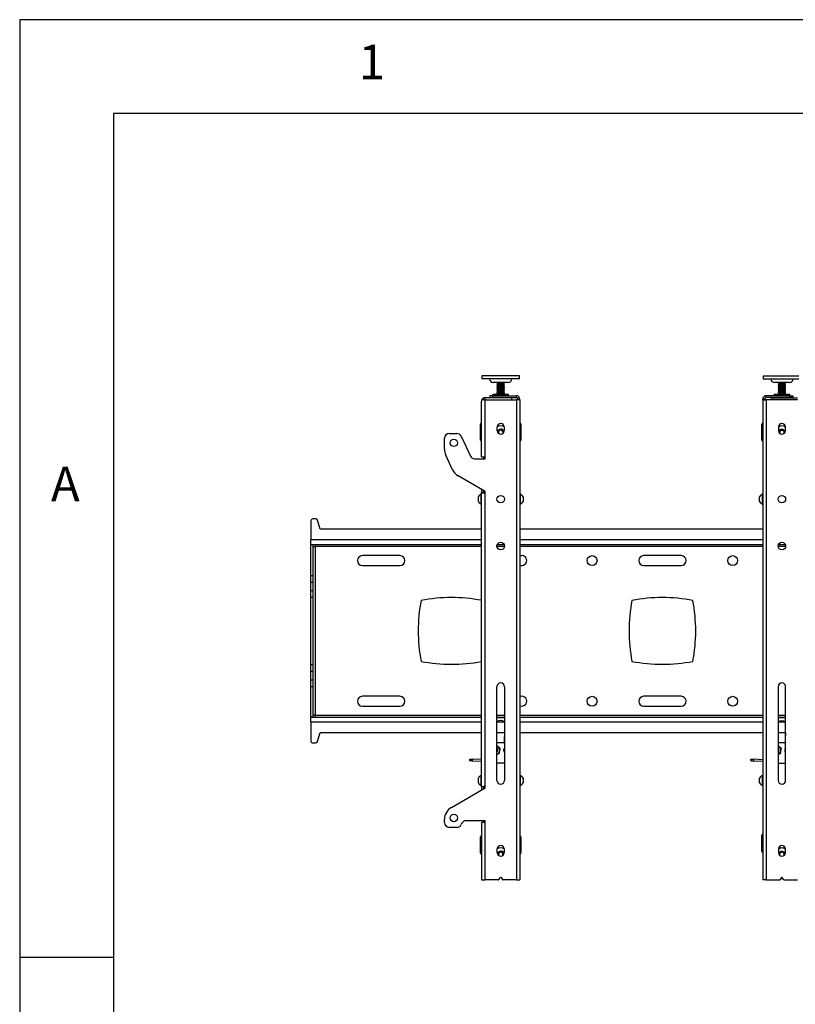
# Model space of a CAD drawing. Extents: x 5 to 292, y 5 to 205.
# Drawn here: x 5 to 46, y 153 to 205 of the extents above; entities that cross this region are included whole.
import ezdxf

# ---------------------------------------------------------------- set-up
doc = ezdxf.new("R2010")
doc.units = 0
doc.layers.get('0').update_dxf_attribs({"linetype": 'CONTINUOUS'})
doc.styles.add('SLDTEXTSTYLE0', font='TXT', dxfattribs={"width": 0.75})

msp = doc.modelspace()

# ---------------------------------------------------------------- linework, layer by layer
at = {"color": 7, "linetype": 'CONTINUOUS'}
for p, q in [((292, 205), (5, 205)), ((5, 205), (5, 5)), ((287, 200), (10, 200)), ((10, 200), (10, 10)), ((29.6611, 186.0059), (29.6611, 185.8434)), ((29.68845, 186.0059), (29.6611, 186.0059)), ((31.6611, 186.0059), (29.68845, 186.0059)), ((31.6611, 185.8434), (31.6611, 186.0059)), ((44.6611, 186.0009), (44.6611, 185.8384)), ((46.56871, 186.0009), (44.6611, 186.0009)), ((29.68845, 185.8434), (29.6611, 185.8434)), ((31.6611, 185.8434), (29.68845, 185.8434)), ((31.0611, 185.6609), (30.2611, 185.6609)), ((30.4611, 185.6609), (30.4611, 185.63995)), ((30.4611, 185.63995), (30.4904, 185.62304)), ((30.4611, 185.63995), (30.85431, 185.63995)), ((30.4904, 185.62304), (30.4611, 185.60612)), ((30.4611, 185.60612), (30.4611, 185.59936)), ((30.4611, 185.60612), (30.85431, 185.60612)), ((30.4611, 185.59936), (30.4904, 185.58245)), ((30.4611, 185.59936), (30.85431, 185.59936)), ((30.4904, 185.58245), (30.4611, 185.56553)), ((30.4611, 185.56553), (30.4611, 185.55877)), ((30.4611, 185.56553), (30.85431, 185.56553)), ((30.4611, 185.55877), (30.4904, 185.54186)), ((30.4611, 185.55877), (30.85431, 185.55877)), ((30.4904, 185.54186), (30.4611, 185.52494)), ((30.4611, 185.52494), (30.4611, 185.51818)), ((30.4611, 185.52494), (30.85431, 185.52494)), ((30.4611, 185.51818), (30.4904, 185.50127)), ((30.4611, 185.51818), (30.85431, 185.51818)), ((30.4904, 185.50127), (30.4611, 185.48435)), ((30.4611, 185.48435), (30.4611, 185.47759)), ((30.4611, 185.48435), (30.85431, 185.48435)), ((30.4611, 185.47759), (30.4904, 185.46068)), ((30.4611, 185.47759), (30.85431, 185.47759)), ((30.4904, 185.46068), (30.4611, 185.44376)), ((30.4611, 185.44376), (30.4611, 185.437)), ((30.4611, 185.44376), (30.85431, 185.44376)), ((30.4611, 185.437), (30.4904, 185.42009)), ((30.4611, 185.437), (30.85431, 185.437)), ((30.4904, 185.42009), (30.4611, 185.40317)), ((30.4611, 185.40317), (30.4611, 185.39641)), ((30.4611, 185.40317), (30.85431, 185.40317)), ((30.4611, 185.39641), (30.4904, 185.3795)), ((30.4611, 185.39641), (30.85431, 185.39641)), ((30.4904, 185.3795), (30.4611, 185.36258)), ((30.4611, 185.36258), (30.4611, 185.35582)), ((30.4611, 185.36258), (30.85431, 185.36258)), ((30.4611, 185.35582), (30.4904, 185.33891)), ((30.4611, 185.35582), (30.85431, 185.35582)), ((30.4904, 185.33891), (30.4611, 185.32199)), ((30.4904, 185.62304), (30.82602, 185.62304)), ((30.4904, 185.58245), (30.82602, 185.58245)), ((30.4904, 185.54186), (30.82602, 185.54186)), ((30.4904, 185.50127), (30.82602, 185.50127)), ((30.4904, 185.46068), (30.82602, 185.46068)), ((30.4904, 185.42009), (30.82602, 185.42009)), ((30.4904, 185.3795), (30.82602, 185.3795)), ((30.4904, 185.33891), (30.82602, 185.33891)), ((30.82602, 185.62304), (30.83181, 185.62304)), ((30.82602, 185.58245), (30.83181, 185.58245)), ((30.82602, 185.54186), (30.83181, 185.54186)), ((30.82602, 185.50127), (30.83181, 185.50127)), ((30.82602, 185.46068), (30.83181, 185.46068)), ((30.82602, 185.42009), (30.83181, 185.42009)), ((30.82602, 185.3795), (30.83181, 185.3795)), ((30.82602, 185.33891), (30.83181, 185.33891)), ((30.83181, 185.62304), (30.8611, 185.63995)), ((30.8611, 185.60612), (30.83181, 185.62304)), ((30.83181, 185.58245), (30.8611, 185.59936)), ((30.8611, 185.56553), (30.83181, 185.58245)), ((30.83181, 185.54186), (30.8611, 185.55877)), ((30.8611, 185.52494), (30.83181, 185.54186)), ((30.83181, 185.50127), (30.8611, 185.51818)), ((30.8611, 185.48435), (30.83181, 185.50127)), ((30.83181, 185.46068), (30.8611, 185.47759)), ((30.8611, 185.44376), (30.83181, 185.46068)), ((30.83181, 185.42009), (30.8611, 185.437)), ((30.8611, 185.40317), (30.83181, 185.42009)), ((30.83181, 185.3795), (30.8611, 185.39641)), ((30.8611, 185.36258), (30.83181, 185.3795)), ((30.83181, 185.33891), (30.8611, 185.35582)), ((30.8611, 185.32199), (30.83181, 185.33891)), ((30.85431, 185.63995), (30.8611, 185.63995)), ((30.85431, 185.60612), (30.8611, 185.60612)), ((30.85431, 185.59936), (30.8611, 185.59936)), ((30.85431, 185.56553), (30.8611, 185.56553)), ((30.85431, 185.55877), (30.8611, 185.55877)), ((30.85431, 185.52494), (30.8611, 185.52494)), ((30.85431, 185.51818), (30.8611, 185.51818)), ((30.85431, 185.48435), (30.8611, 185.48435)), ((30.85431, 185.47759), (30.8611, 185.47759)), ((30.85431, 185.44376), (30.8611, 185.44376)), ((30.85431, 185.437), (30.8611, 185.437)), ((30.85431, 185.40317), (30.8611, 185.40317)), ((30.85431, 185.39641), (30.8611, 185.39641)), ((30.85431, 185.36258), (30.8611, 185.36258)), ((30.85431, 185.35582), (30.8611, 185.35582)), ((30.8611, 185.63995), (30.8611, 185.6609)), ((30.8611, 185.59936), (30.8611, 185.60612)), ((30.8611, 185.55877), (30.8611, 185.56553)), ((30.8611, 185.51818), (30.8611, 185.52494)), ((30.8611, 185.47759), (30.8611, 185.48435)), ((30.8611, 185.437), (30.8611, 185.44376)), ((30.8611, 185.39641), (30.8611, 185.40317)), ((30.8611, 185.35582), (30.8611, 185.36258)), ((46.56871, 185.8384), (44.6611, 185.8384)), ((46.0611, 185.6559), (45.2611, 185.6559)), ((45.4611, 185.6559), (45.4611, 185.63495)), ((45.4611, 185.63495), (45.4904, 185.61804)), ((45.4611, 185.63495), (45.82696, 185.63495)), ((45.4904, 185.61804), (45.4611, 185.60112)), ((45.4611, 185.60112), (45.4611, 185.59436)), ((45.4611, 185.60112), (45.82696, 185.60112)), ((45.4611, 185.59436), (45.4904, 185.57745)), ((45.4611, 185.59436), (45.82696, 185.59436)), ((45.4904, 185.57745), (45.4611, 185.56053)), ((45.4611, 185.56053), (45.4611, 185.55377)), ((45.4611, 185.56053), (45.82696, 185.56053)), ((45.4611, 185.55377), (45.4904, 185.53686)), ((45.4611, 185.55377), (45.82696, 185.55377)), ((45.4904, 185.53686), (45.4611, 185.51994)), ((45.4611, 185.51994), (45.4611, 185.51318)), ((45.4611, 185.51994), (45.82696, 185.51994)), ((45.4611, 185.51318), (45.4904, 185.49627)), ((45.4611, 185.51318), (45.82696, 185.51318)), ((45.4904, 185.49627), (45.4611, 185.47935)), ((45.4611, 185.47935), (45.4611, 185.47259)), ((45.4611, 185.47935), (45.82696, 185.47935)), ((45.4611, 185.47259), (45.4904, 185.45568)), ((45.4611, 185.47259), (45.82696, 185.47259)), ((45.4904, 185.45568), (45.4611, 185.43876)), ((45.4611, 185.43876), (45.4611, 185.432)), ((45.4611, 185.43876), (45.82696, 185.43876)), ((45.4611, 185.432), (45.4904, 185.41509)), ((45.4611, 185.432), (45.82696, 185.432)), ((45.4904, 185.41509), (45.4611, 185.39817)), ((45.4611, 185.39817), (45.4611, 185.39141)), ((45.4611, 185.39817), (45.82696, 185.39817)), ((45.4611, 185.39141), (45.4904, 185.3745)), ((45.4611, 185.39141), (45.82696, 185.39141)), ((45.4904, 185.3745), (45.4611, 185.35758)), ((45.4611, 185.35758), (45.4611, 185.35082)), ((45.4611, 185.35758), (45.82696, 185.35758)), ((45.4611, 185.35082), (45.4904, 185.33391)), ((45.4611, 185.35082), (45.82696, 185.35082)), ((45.4904, 185.33391), (45.4611, 185.31699)), ((45.4904, 185.61804), (45.80267, 185.61804)), ((45.4904, 185.57745), (45.80267, 185.57745)), ((45.4904, 185.53686), (45.80267, 185.53686)), ((45.4904, 185.49627), (45.80267, 185.49627)), ((45.4904, 185.45568), (45.80267, 185.45568)), ((45.4904, 185.41509), (45.80267, 185.41509)), ((45.4904, 185.3745), (45.80267, 185.3745)), ((45.4904, 185.33391), (45.80267, 185.33391)), ((45.80267, 185.61804), (45.83181, 185.61804)), ((45.80267, 185.57745), (45.83181, 185.57745)), ((45.80267, 185.53686), (45.83181, 185.53686)), ((45.80267, 185.49627), (45.83181, 185.49627)), ((45.80267, 185.45568), (45.83181, 185.45568)), ((45.80267, 185.41509), (45.83181, 185.41509)), ((45.80267, 185.3745), (45.83181, 185.3745)), ((45.80267, 185.33391), (45.83181, 185.33391)), ((45.82696, 185.63495), (45.8611, 185.63495)), ((45.82696, 185.60112), (45.8611, 185.60112)), ((45.82696, 185.59436), (45.8611, 185.59436)), ((45.82696, 185.56053), (45.8611, 185.56053)), ((45.82696, 185.55377), (45.8611, 185.55377)), ((45.82696, 185.51994), (45.8611, 185.51994)), ((45.82696, 185.51318), (45.8611, 185.51318)), ((45.82696, 185.47935), (45.8611, 185.47935)), ((45.82696, 185.47259), (45.8611, 185.47259)), ((45.82696, 185.43876), (45.8611, 185.43876)), ((45.82696, 185.432), (45.8611, 185.432)), ((45.82696, 185.39817), (45.8611, 185.39817)), ((45.82696, 185.39141), (45.8611, 185.39141)), ((45.82696, 185.35758), (45.8611, 185.35758)), ((45.82696, 185.35082), (45.8611, 185.35082)), ((45.83181, 185.61804), (45.8611, 185.63495)), ((45.8611, 185.60112), (45.83181, 185.61804)), ((45.83181, 185.57745), (45.8611, 185.59436)), ((45.8611, 185.56053), (45.83181, 185.57745)), ((45.83181, 185.53686), (45.8611, 185.55377)), ((45.8611, 185.51994), (45.83181, 185.53686)), ((45.83181, 185.49627), (45.8611, 185.51318)), ((45.8611, 185.47935), (45.83181, 185.49627)), ((45.83181, 185.45568), (45.8611, 185.47259)), ((45.8611, 185.43876), (45.83181, 185.45568)), ((45.83181, 185.41509), (45.8611, 185.432)), ((45.8611, 185.39817), (45.83181, 185.41509)), ((45.83181, 185.3745), (45.8611, 185.39141)), ((45.8611, 185.35758), (45.83181, 185.3745)), ((45.83181, 185.33391), (45.8611, 185.35082)), ((45.8611, 185.31699), (45.83181, 185.33391)), ((45.8611, 185.63495), (45.8611, 185.6559)), ((45.8611, 185.59436), (45.8611, 185.60112)), ((45.8611, 185.55377), (45.8611, 185.56053)), ((45.8611, 185.51318), (45.8611, 185.51994)), ((45.8611, 185.47259), (45.8611, 185.47935)), ((45.8611, 185.432), (45.8611, 185.43876)), ((45.8611, 185.39141), (45.8611, 185.39817)), ((45.8611, 185.35082), (45.8611, 185.35758)), ((29.8261, 184.7359), (29.8261, 184.8359)), ((31.2361, 184.8359), (29.8261, 184.8359)), ((30.0861, 184.9509), (30.0861, 184.8509)), ((30.2361, 184.9509), (30.0861, 184.9509)), ((30.0861, 184.8509), (30.2361, 184.8509)), ((30.2361, 184.8509), (30.2361, 184.9509)), ((30.2361, 184.9509), (31.4961, 184.9509)), ((30.2361, 184.8509), (31.4961, 184.8509)), ((30.2436, 185.0134), (30.2436, 184.9634)), ((30.2561, 185.0259), (31.0661, 185.0259)), ((30.3861, 184.8509), (30.3861, 184.8359)), ((30.4611, 185.32199), (30.4611, 185.31523)), ((30.4611, 185.32199), (30.85431, 185.32199)), ((30.4611, 185.31523), (30.4904, 185.29832)), ((30.4611, 185.31523), (30.85431, 185.31523)), ((30.4904, 185.29832), (30.4611, 185.2814)), ((30.4611, 185.2814), (30.4611, 185.27464)), ((30.4611, 185.2814), (30.85431, 185.2814)), ((30.4611, 185.27464), (30.4904, 185.25773)), ((30.4611, 185.27464), (30.85431, 185.27464)), ((30.4904, 185.25773), (30.4611, 185.24081)), ((30.4611, 185.24081), (30.4611, 185.23405)), ((30.4611, 185.24081), (30.85431, 185.24081)), ((30.4611, 185.23405), (30.4904, 185.21714)), ((30.4611, 185.23405), (30.85431, 185.23405)), ((30.4904, 185.21714), (30.4611, 185.20022)), ((30.4611, 185.20022), (30.4611, 185.19346)), ((30.4611, 185.20022), (30.85431, 185.20022)), ((30.4611, 185.19346), (30.4904, 185.17655)), ((30.4611, 185.19346), (30.85431, 185.19346)), ((30.4904, 185.17655), (30.4611, 185.15963)), ((30.4611, 185.15963), (30.4611, 185.15287)), ((30.4611, 185.15963), (30.85431, 185.15963)), ((30.4611, 185.15287), (30.4904, 185.13596)), ((30.4611, 185.15287), (30.85431, 185.15287)), ((30.4904, 185.13596), (30.4611, 185.11904)), ((30.4611, 185.11904), (30.4611, 185.11228)), ((30.4611, 185.11904), (30.85431, 185.11904)), ((30.4611, 185.11228), (30.4904, 185.09537)), ((30.4611, 185.11228), (30.85431, 185.11228)), ((30.4904, 185.09537), (30.4611, 185.07845)), ((30.4611, 185.07845), (30.4611, 185.07169)), ((30.4611, 185.07845), (30.85431, 185.07845)), ((30.4611, 185.07169), (30.4904, 185.05478)), ((30.4611, 185.07169), (30.85431, 185.07169)), ((30.4904, 185.05478), (30.4611, 185.03786)), ((30.4611, 185.03786), (30.4611, 185.0311)), ((30.4611, 185.03786), (30.85431, 185.03786)), ((30.4611, 185.0311), (30.47011, 185.0259)), ((30.4611, 185.0311), (30.85431, 185.0311)), ((30.4904, 185.29832), (30.82602, 185.29832)), ((30.4904, 185.25773), (30.82602, 185.25773)), ((30.4904, 185.21714), (30.82602, 185.21714)), ((30.4904, 185.17655), (30.82602, 185.17655)), ((30.4904, 185.13596), (30.82602, 185.13596)), ((30.4904, 185.09537), (30.82602, 185.09537)), ((30.4904, 185.05478), (30.82602, 185.05478)), ((30.82602, 185.29832), (30.83181, 185.29832)), ((30.82602, 185.25773), (30.83181, 185.25773)), ((30.82602, 185.21714), (30.83181, 185.21714)), ((30.82602, 185.17655), (30.83181, 185.17655)), ((30.82602, 185.13596), (30.83181, 185.13596)), ((30.82602, 185.09537), (30.83181, 185.09537)), ((30.82602, 185.05478), (30.83181, 185.05478)), ((30.83181, 185.29832), (30.8611, 185.31523)), ((30.8611, 185.2814), (30.83181, 185.29832)), ((30.83181, 185.25773), (30.8611, 185.27464)), ((30.8611, 185.24081), (30.83181, 185.25773)), ((30.83181, 185.21714), (30.8611, 185.23405)), ((30.8611, 185.20022), (30.83181, 185.21714)), ((30.83181, 185.17655), (30.8611, 185.19346)), ((30.8611, 185.15963), (30.83181, 185.17655)), ((30.83181, 185.13596), (30.8611, 185.15287)), ((30.8611, 185.11904), (30.83181, 185.13596)), ((30.83181, 185.09537), (30.8611, 185.11228)), ((30.8611, 185.07845), (30.83181, 185.09537)), ((30.83181, 185.05478), (30.8611, 185.07169)), ((30.8611, 185.03786), (30.83181, 185.05478)), ((30.85209, 185.0259), (30.8611, 185.0311)), ((30.85431, 185.32199), (30.8611, 185.32199)), ((30.85431, 185.31523), (30.8611, 185.31523)), ((30.85431, 185.2814), (30.8611, 185.2814)), ((30.85431, 185.27464), (30.8611, 185.27464)), ((30.85431, 185.24081), (30.8611, 185.24081)), ((30.85431, 185.23405), (30.8611, 185.23405)), ((30.85431, 185.20022), (30.8611, 185.20022)), ((30.85431, 185.19346), (30.8611, 185.19346)), ((30.85431, 185.15963), (30.8611, 185.15963)), ((30.85431, 185.15287), (30.8611, 185.15287)), ((30.85431, 185.11904), (30.8611, 185.11904)), ((30.85431, 185.11228), (30.8611, 185.11228)), ((30.85431, 185.07845), (30.8611, 185.07845)), ((30.85431, 185.07169), (30.8611, 185.07169)), ((30.85431, 185.03786), (30.8611, 185.03786)), ((30.85431, 185.0311), (30.8611, 185.0311)), ((30.8611, 185.31523), (30.8611, 185.32199)), ((30.8611, 185.27464), (30.8611, 185.2814)), ((30.8611, 185.23405), (30.8611, 185.24081)), ((30.8611, 185.19346), (30.8611, 185.20022)), ((30.8611, 185.15287), (30.8611, 185.15963)), ((30.8611, 185.11228), (30.8611, 185.11904)), ((30.8611, 185.07169), (30.8611, 185.07845)), ((30.8611, 185.0311), (30.8611, 185.03786)), ((30.9361, 184.8359), (30.9361, 184.8509)), ((31.0786, 184.9634), (31.0786, 185.0134)), ((31.2361, 184.8359), (31.2361, 184.7359)), ((31.4961, 184.8509), (31.4961, 184.9509)), ((44.8261, 184.8509), (44.8261, 184.9509)), ((46.0861, 184.9509), (44.8261, 184.9509)), ((46.0861, 184.8509), (44.8261, 184.8509)), ((45.0861, 184.8359), (46.4961, 184.8359)), ((45.0861, 184.8359), (45.0861, 184.7359)), ((45.2436, 185.0134), (45.2436, 184.9634)), ((45.2561, 185.0259), (46.04137, 185.0259)), ((45.3861, 184.8509), (45.3861, 184.8359)), ((45.4611, 185.31699), (45.4611, 185.31023)), ((45.4611, 185.31699), (45.82696, 185.31699)), ((45.4611, 185.31023), (45.4904, 185.29332)), ((45.4611, 185.31023), (45.82696, 185.31023)), ((45.4904, 185.29332), (45.4611, 185.2764)), ((45.4611, 185.2764), (45.4611, 185.26964)), ((45.4611, 185.2764), (45.82696, 185.2764)), ((45.4611, 185.26964), (45.4904, 185.25273)), ((45.4611, 185.26964), (45.82696, 185.26964)), ((45.4904, 185.25273), (45.4611, 185.23581)), ((45.4611, 185.23581), (45.4611, 185.22905)), ((45.4611, 185.23581), (45.82696, 185.23581)), ((45.4611, 185.22905), (45.4904, 185.21214)), ((45.4611, 185.22905), (45.82696, 185.22905)), ((45.4904, 185.21214), (45.4611, 185.19522)), ((45.4611, 185.19522), (45.4611, 185.18846)), ((45.4611, 185.19522), (45.82696, 185.19522)), ((45.4611, 185.18846), (45.4904, 185.17155)), ((45.4611, 185.18846), (45.82696, 185.18846)), ((45.4904, 185.17155), (45.4611, 185.15463)), ((45.4611, 185.15463), (45.4611, 185.14787)), ((45.4611, 185.15463), (45.82696, 185.15463)), ((45.4611, 185.14787), (45.4904, 185.13096)), ((45.4611, 185.14787), (45.82696, 185.14787)), ((45.4904, 185.13096), (45.4611, 185.11404)), ((45.4611, 185.11404), (45.4611, 185.10728)), ((45.4611, 185.11404), (45.82696, 185.11404)), ((45.4611, 185.10728), (45.4904, 185.09037)), ((45.4611, 185.10728), (45.82696, 185.10728)), ((45.4904, 185.09037), (45.4611, 185.07345)), ((45.4611, 185.07345), (45.4611, 185.06669)), ((45.4611, 185.07345), (45.82696, 185.07345)), ((45.4611, 185.06669), (45.4904, 185.04978)), ((45.4611, 185.06669), (45.82696, 185.06669)), ((45.4904, 185.04978), (45.4611, 185.03286)), ((45.4611, 185.03286), (45.4611, 185.0261)), ((45.4611, 185.03286), (45.82696, 185.03286)), ((45.4611, 185.0261), (45.46145, 185.0259)), ((45.4611, 185.0261), (45.82696, 185.0261)), ((45.4904, 185.29332), (45.80267, 185.29332)), ((45.4904, 185.25273), (45.80267, 185.25273)), ((45.4904, 185.21214), (45.80267, 185.21214)), ((45.4904, 185.17155), (45.80267, 185.17155)), ((45.4904, 185.13096), (45.80267, 185.13096)), ((45.4904, 185.09037), (45.80267, 185.09037)), ((45.4904, 185.04978), (45.80267, 185.04978)), ((45.80267, 185.29332), (45.83181, 185.29332)), ((45.80267, 185.25273), (45.83181, 185.25273)), ((45.80267, 185.21214), (45.83181, 185.21214)), ((45.80267, 185.17155), (45.83181, 185.17155)), ((45.80267, 185.13096), (45.83181, 185.13096)), ((45.80267, 185.09037), (45.83181, 185.09037)), ((45.80267, 185.04978), (45.83181, 185.04978)), ((45.82696, 185.31699), (45.8611, 185.31699)), ((45.82696, 185.31023), (45.8611, 185.31023)), ((45.82696, 185.2764), (45.8611, 185.2764)), ((45.82696, 185.26964), (45.8611, 185.26964)), ((45.82696, 185.23581), (45.8611, 185.23581)), ((45.82696, 185.22905), (45.8611, 185.22905)), ((45.82696, 185.19522), (45.8611, 185.19522)), ((45.82696, 185.18846), (45.8611, 185.18846)), ((45.82696, 185.15463), (45.8611, 185.15463)), ((45.82696, 185.14787), (45.8611, 185.14787)), ((45.82696, 185.11404), (45.8611, 185.11404)), ((45.82696, 185.10728), (45.8611, 185.10728)), ((45.82696, 185.07345), (45.8611, 185.07345)), ((45.82696, 185.06669), (45.8611, 185.06669)), ((45.82696, 185.03286), (45.8611, 185.03286)), ((45.82696, 185.0261), (45.8611, 185.0261)), ((45.83181, 185.29332), (45.8611, 185.31023)), ((45.8611, 185.2764), (45.83181, 185.29332)), ((45.83181, 185.25273), (45.8611, 185.26964)), ((45.8611, 185.23581), (45.83181, 185.25273)), ((45.83181, 185.21214), (45.8611, 185.22905)), ((45.8611, 185.19522), (45.83181, 185.21214)), ((45.83181, 185.17155), (45.8611, 185.18846)), ((45.8611, 185.15463), (45.83181, 185.17155)), ((45.83181, 185.13096), (45.8611, 185.14787)), ((45.8611, 185.11404), (45.83181, 185.13096)), ((45.83181, 185.09037), (45.8611, 185.10728)), ((45.8611, 185.07345), (45.83181, 185.09037)), ((45.83181, 185.04978), (45.8611, 185.06669)), ((45.8611, 185.03286), (45.83181, 185.04978)), ((45.86075, 185.0259), (45.8611, 185.0261)), ((45.8611, 185.31023), (45.8611, 185.31699)), ((45.8611, 185.26964), (45.8611, 185.2764)), ((45.8611, 185.22905), (45.8611, 185.23581)), ((45.8611, 185.18846), (45.8611, 185.19522)), ((45.8611, 185.14787), (45.8611, 185.15463)), ((45.8611, 185.10728), (45.8611, 185.11404)), ((45.8611, 185.06669), (45.8611, 185.07345)), ((45.8611, 185.0261), (45.8611, 185.03286)), ((45.9361, 184.8359), (45.9361, 184.8509)), ((46.04137, 185.0259), (46.0661, 185.0259)), ((46.0786, 184.9634), (46.0786, 185.0134)), ((46.0861, 184.8509), (46.0861, 184.9509)), ((46.0861, 184.9509), (46.2361, 184.9509)), ((46.2361, 184.8509), (46.0861, 184.8509)), ((46.2361, 184.9509), (46.2361, 184.8509)), ((29.6361, 184.7359), (29.6361, 184.6459)), ((29.8261, 184.7359), (29.6361, 184.7359)), ((29.6361, 181.6859), (29.6361, 184.6459)), ((29.8261, 181.6859), (29.8261, 184.7359)), ((29.8261, 184.7359), (31.4961, 184.7359)), ((31.4961, 184.7359), (31.4961, 159.1359)), ((31.6861, 184.7359), (31.4961, 184.7359)), ((31.5861, 184.7609), (31.6861, 184.7609)), ((31.5861, 184.7359), (31.5861, 184.7609)), ((31.6861, 184.7359), (31.6861, 184.7609)), ((31.6861, 184.7359), (31.6861, 159.1359)), ((44.7361, 184.7609), (44.6361, 184.7609)), ((44.6361, 184.7359), (44.6361, 184.7609)), ((44.6361, 184.7359), (44.6361, 159.1359)), ((44.6361, 184.7359), (44.8261, 184.7359)), ((44.7361, 184.7359), (44.7361, 184.7609)), ((44.8261, 184.7359), (44.8261, 159.1359)), ((46.4961, 184.7359), (44.8261, 184.7359)), ((29.5861, 182.5859), (29.5861, 183.4359)), ((30.4736, 183.08586), (30.4736, 183.28586)), ((30.8486, 183.28586), (30.8486, 183.08586)), ((31.7361, 183.4359), (31.7361, 182.5859)), ((44.5861, 182.5809), (44.5861, 183.4309)), ((45.4736, 183.28586), (45.4736, 183.08586)), ((45.8486, 183.08586), (45.8486, 183.28586)), ((27.9111, 182.9359), (28.32037, 182.9359)), ((28.54695, 182.79155), (29.04184, 181.73024)), ((30.51761, 183.00647), (30.60284, 183.12295)), ((30.54884, 182.93568), (30.51761, 183.00647)), ((30.54674, 182.94044), (30.54903, 182.93554)), ((30.60284, 183.12295), (30.74634, 183.10738)), ((30.74634, 183.10738), (30.8046, 182.97532)), ((30.8046, 182.97532), (30.7785, 182.93966)), ((45.51761, 183.00147), (45.60284, 183.11795)), ((45.54551, 182.93823), (45.51761, 183.00147)), ((45.60284, 183.11795), (45.74634, 183.10238)), ((45.74634, 183.10238), (45.8046, 182.97032)), ((45.8046, 182.97032), (45.78841, 182.9482)), ((27.6611, 182.10217), (27.6611, 182.6859)), ((28.09506, 181.00528), (27.73137, 181.7852)), ((29.6361, 181.6859), (29.8261, 181.6859)), ((29.7611, 181.5859), (29.7611, 181.6859)), ((29.8261, 181.5859), (29.8261, 181.6859)), ((29.26842, 181.5859), (29.8261, 181.5859)), ((29.8261, 179.8359), (28.39526, 180.67536)), ((29.4711, 179.4359), (29.4711, 179.56715)), ((29.6361, 179.6984), (29.6171, 179.6984)), ((29.6171, 179.4359), (29.6171, 179.6984)), ((29.6361, 179.94737), (29.6361, 179.7899)), ((29.6361, 164.08853), (29.6361, 179.7899)), ((29.7361, 179.7899), (29.6361, 179.7899)), ((29.7361, 179.8887), (29.7361, 179.7899)), ((29.7611, 179.76414), (29.7611, 179.87403)), ((29.8261, 179.7359), (29.8261, 179.8359)), ((29.8261, 164.1359), (29.8261, 179.7359)), ((31.7051, 179.6984), (31.6861, 179.6984)), ((31.7051, 179.6984), (31.7051, 179.1734)), ((31.8511, 179.56715), (31.8511, 179.30465)), ((44.4711, 179.4359), (44.4711, 179.56715)), ((44.6361, 179.6984), (44.6171, 179.6984)), ((44.6171, 179.4359), (44.6171, 179.6984)), ((29.4711, 179.30465), (29.4711, 179.4359)), ((29.6171, 179.1734), (29.6171, 179.4359)), ((29.6171, 179.1734), (29.6361, 179.1734)), ((31.6861, 179.1734), (31.7051, 179.1734)), ((44.4711, 179.30465), (44.4711, 179.4359)), ((44.6171, 179.1734), (44.6171, 179.4359)), ((44.6171, 179.1734), (44.6361, 179.1734)), ((20.5361, 178.2844), (20.5361, 177.2684)), ((20.7861, 178.3844), (20.6361, 178.3844)), ((21.0361, 177.8359), (20.88126, 178.31514)), ((29.6361, 177.8359), (21.0361, 177.8359)), ((44.6361, 177.8359), (31.6861, 177.8359)), ((20.5361, 177.0234), (20.5361, 177.2684)), ((20.5361, 177.0234), (29.6361, 177.0234)), ((20.66111, 177.0084), (20.5361, 177.0084)), ((20.5361, 175.368), (20.5361, 177.0084)), ((20.66111, 175.368), (20.66111, 177.0084)), ((20.7811, 176.9034), (20.7811, 177.0234)), ((30.48126, 177.0234), (30.84095, 177.0234)), ((31.6861, 177.0234), (44.6361, 177.0234)), ((45.48126, 177.0234), (45.84095, 177.0234)), ((20.66111, 176.9034), (20.7811, 176.9034)), ((20.7811, 167.9184), (20.7811, 176.9034)), ((25.2861, 176.4234), (23.2861, 176.4234)), ((40.2861, 176.4234), (38.2861, 176.4234)), ((23.2861, 175.8984), (25.2861, 175.8984)), ((38.2861, 175.8984), (40.2861, 175.8984)), ((20.5361, 175.368), (20.66111, 175.368)), ((20.5361, 175.01445), (20.5361, 175.368)), ((20.66111, 175.01445), (20.66111, 175.368)), ((20.5361, 175.01445), (20.66111, 175.01445)), ((20.5361, 174.55734), (20.5361, 175.01445)), ((20.66111, 174.55734), (20.66111, 175.01445)), ((20.5361, 174.55734), (20.66111, 174.55734)), ((20.5361, 174.20379), (20.5361, 174.55734)), ((20.66111, 174.20379), (20.66111, 174.55734)), ((20.5361, 174.20379), (20.66111, 174.20379)), ((20.5361, 170.618), (20.5361, 174.20379)), ((20.66111, 170.618), (20.66111, 174.20379)), ((20.5361, 170.618), (20.66111, 170.618)), ((20.5361, 170.26445), (20.5361, 170.618)), ((20.5361, 170.26445), (20.66111, 170.26445)), ((20.5361, 169.80734), (20.5361, 170.26445)), ((20.66111, 170.26445), (20.66111, 170.618)), ((20.66111, 169.80734), (20.66111, 170.26445)), ((20.5361, 169.80734), (20.66111, 169.80734)), ((20.5361, 169.45379), (20.5361, 169.80734)), ((20.66111, 169.45379), (20.66111, 169.80734)), ((20.5361, 169.45379), (20.66111, 169.45379)), ((20.5361, 167.8134), (20.5361, 169.45379)), ((20.66111, 167.8134), (20.66111, 169.45379)), ((30.4611, 164.4359), (30.4611, 169.4359)), ((30.8611, 169.4359), (30.8611, 164.4359)), ((45.4611, 169.4359), (45.4611, 164.4359)), ((45.8611, 164.4359), (45.8611, 169.4359)), ((25.2861, 168.9234), (23.2861, 168.9234)), ((40.2861, 168.9234), (38.2861, 168.9234)), ((23.2861, 168.3984), (25.2861, 168.3984)), ((38.2861, 168.3984), (40.2861, 168.3984)), ((20.66111, 167.8134), (20.5361, 167.8134)), ((20.5361, 167.5534), (20.5361, 167.7984)), ((29.6361, 167.7984), (20.5361, 167.7984)), ((20.5361, 167.5534), (20.5361, 166.5374)), ((20.7811, 167.9184), (20.66111, 167.9184)), ((20.7811, 167.7984), (20.7811, 167.9184)), ((30.8611, 167.7984), (30.4611, 167.7984)), ((30.8611, 167.7784), (30.4611, 167.7784)), ((44.6361, 167.7984), (31.6861, 167.7984)), ((45.8611, 167.7984), (45.4611, 167.7984)), ((45.8611, 167.7734), (45.4611, 167.7734)), ((20.88126, 166.50665), (21.0361, 166.9859)), ((21.0361, 166.9859), (29.6361, 166.9859)), ((30.4611, 166.9859), (30.8611, 166.9859)), ((30.85805, 166.9859), (30.83884, 166.59974)), ((31.6861, 166.9859), (44.6361, 166.9859)), ((45.4611, 166.9859), (45.8611, 166.9859)), ((45.8583, 166.9859), (45.83884, 166.59474)), ((20.6361, 166.4374), (20.7861, 166.4374)), ((30.8611, 166.44548), (30.4611, 166.44548)), ((45.8611, 166.44048), (45.4611, 166.44048)), ((30.4611, 166.29476), (30.51975, 166.24661)), ((45.46347, 166.28782), (45.51975, 166.24161)), ((29.00594, 165.48003), (29.01091, 165.57991)), ((29.14905, 165.57303), (29.14408, 165.47316)), ((29.6361, 165.44868), (29.14408, 165.47316)), ((29.6361, 165.5488), (29.14905, 165.57303)), ((30.58421, 165.87021), (30.4611, 165.82391)), ((44.00594, 165.47503), (44.01091, 165.57491)), ((44.14905, 165.56803), (44.14408, 165.46816)), ((44.6361, 165.44368), (44.14408, 165.46816)), ((44.6361, 165.5438), (44.14905, 165.56803)), ((45.58421, 165.86521), (45.4611, 165.81891)), ((30.8611, 165.3534), (30.4611, 165.3534)), ((45.8611, 165.3484), (45.4611, 165.3484)), ((29.4711, 164.4359), (29.4711, 164.56715)), ((29.4711, 164.30465), (29.4711, 164.4359)), ((29.6361, 164.6984), (29.6171, 164.6984)), ((29.6171, 164.4359), (29.6171, 164.6984)), ((29.6171, 164.1734), (29.6171, 164.4359)), ((31.7051, 164.6984), (31.6861, 164.6984)), ((31.7051, 164.6984), (31.7051, 164.37561)), ((31.7051, 164.37561), (31.7051, 164.1734)), ((31.8511, 164.56715), (31.8511, 164.40576)), ((31.8511, 164.40576), (31.8511, 164.30465)), ((44.4711, 164.4359), (44.4711, 164.56715)), ((44.4711, 164.30465), (44.4711, 164.4359)), ((44.6361, 164.6984), (44.6171, 164.6984)), ((44.6171, 164.4359), (44.6171, 164.6984)), ((44.6171, 164.1734), (44.6171, 164.4359)), ((28.0361, 163.00244), (29.8261, 164.0359)), ((29.6171, 164.1734), (29.6361, 164.1734)), ((29.7361, 164.08853), (29.6361, 164.08853)), ((29.6361, 164.08853), (29.6361, 163.9262)), ((29.7361, 164.08853), (29.7361, 163.98394)), ((29.7611, 163.99837), (29.7611, 164.11136)), ((29.8261, 164.0359), (29.8261, 164.1359)), ((31.6861, 164.1734), (31.7051, 164.1734)), ((44.6171, 164.1734), (44.6361, 164.1734)), ((27.6611, 162.1859), (27.6611, 162.35292)), ((29.8261, 162.2859), (28.80211, 162.2859)), ((29.7611, 162.1859), (29.7611, 162.2859)), ((29.8261, 162.1859), (29.8261, 162.2859)), ((28.32037, 161.9359), (27.9111, 161.9359)), ((28.57554, 162.14155), (28.54695, 162.08024)), ((29.6361, 162.1859), (29.6361, 159.1359)), ((29.8261, 162.1859), (29.6361, 162.1859)), ((29.8261, 159.1359), (29.8261, 162.1859)), ((29.5861, 160.57551), (29.5861, 161.42551)), ((31.7361, 161.42551), (31.7361, 160.57551)), ((44.5861, 160.6609), (44.5861, 161.5109)), ((30.4736, 160.58594), (30.4736, 160.78594)), ((30.8486, 160.78594), (30.8486, 160.58594)), ((45.4736, 160.78594), (45.4736, 160.58594)), ((45.8486, 160.58594), (45.8486, 160.78594)), ((30.5234, 160.45868), (30.55853, 160.59245)), ((30.55853, 160.59245), (30.69777, 160.6305)), ((30.69777, 160.6305), (30.80034, 160.52895)), ((30.80034, 160.52895), (30.77649, 160.43815)), ((45.52443, 160.45758), (45.55853, 160.58745)), ((45.55853, 160.58745), (45.69776, 160.6255)), ((45.69776, 160.6255), (45.80033, 160.52395)), ((45.80033, 160.52395), (45.77815, 160.43946)), ((29.6361, 159.1359), (29.8261, 159.1359)), ((30.54773, 159.1359), (29.8261, 159.1359)), ((30.56852, 159.14703), (30.6403, 159.25469)), ((30.6819, 159.25469), (30.75368, 159.14703)), ((31.4961, 159.1359), (30.77448, 159.1359)), ((31.4961, 159.1359), (31.6861, 159.1359)), ((44.8261, 159.1359), (44.6361, 159.1359)), ((44.8261, 159.1359), (45.54772, 159.1359)), ((45.6403, 159.25469), (45.56853, 159.14703)), ((45.75368, 159.14703), (45.6819, 159.25469)), ((45.77448, 159.1359), (46.4961, 159.1359)), ((10, 155), (5, 155))]:
    msp.add_line(p, q, dxfattribs=at)
at = {"color": 8, "linetype": 'CONTINUOUS'}
for p, q in [((31.0786, 185.0134), (30.2436, 185.0134)), ((30.2436, 184.9634), (31.0786, 184.9634)), ((46.05311, 185.0134), (45.2436, 185.0134)), ((45.2436, 184.9634), (46.05311, 184.9634)), ((46.0786, 185.0134), (46.05311, 185.0134)), ((46.05311, 184.9634), (46.0786, 184.9634)), ((29.6361, 177.2684), (20.5361, 177.2684)), ((44.6361, 177.2684), (31.6861, 177.2684)), ((29.6361, 176.9034), (20.7811, 176.9034)), ((30.85844, 176.9034), (30.46376, 176.9034)), ((44.6361, 176.9034), (31.6861, 176.9034)), ((45.85844, 176.9034), (45.46376, 176.9034)), ((20.5361, 167.5534), (29.6361, 167.5534)), ((20.7811, 167.9184), (29.6361, 167.9184)), ((30.4611, 167.9184), (30.8611, 167.9184)), ((30.4611, 167.5534), (30.8611, 167.5534)), ((31.6861, 167.9184), (44.6361, 167.9184)), ((31.6861, 167.5534), (44.6361, 167.5534)), ((45.4611, 167.9184), (45.8611, 167.9184)), ((45.4611, 167.5534), (45.8611, 167.5534))]:
    msp.add_line(p, q, dxfattribs=at)
at = {"color": 7, "linetype": 'CONTINUOUS', "flags": 128}
for points in [[(30.51988, 183.09424), (30.49397, 183.04278), (30.4877, 183.01452)], [(45.51988, 183.08924), (45.49397, 183.03778), (45.48825, 183.01321)], [(29.14408, 165.47316), (29.11657, 165.47452), (29.09043, 165.47583), (29.06655, 165.47701), (29.04577, 165.47805), (29.02881, 165.47889), (29.01625, 165.47952), (29.00854, 165.4799), (29.00594, 165.48003)], [(29.01091, 165.57991), (29.01351, 165.57978), (29.02122, 165.57939), (29.03377, 165.57877), (29.05074, 165.57792), (29.07152, 165.57689), (29.0954, 165.5757), (29.12154, 165.5744), (29.14905, 165.57303)], [(44.14408, 165.46816), (44.11657, 165.46952), (44.09043, 165.47082), (44.06655, 165.47201), (44.04577, 165.47305), (44.02881, 165.47389), (44.01625, 165.47452), (44.00854, 165.4749), (44.00594, 165.47503)], [(44.01091, 165.57491), (44.01351, 165.57478), (44.02122, 165.57439), (44.03377, 165.57377), (44.05074, 165.57292), (44.07152, 165.57189), (44.0954, 165.5707), (44.12154, 165.5694), (44.14905, 165.56803)], [(30.50874, 160.80599), (30.49121, 160.82708), (30.48189, 160.84105)], [(30.84032, 160.84105), (30.831, 160.82708), (30.81347, 160.80599)], [(30.77324, 160.43567), (30.77682, 160.44364), (30.782, 160.45915)], [(30.83449, 160.51458), (30.81794, 160.56854), (30.78423, 160.61526)], [(45.77669, 160.4383), (45.77683, 160.43864), (45.78201, 160.45415)], [(45.83395, 160.51327), (45.81793, 160.56354), (45.78423, 160.61026)]]:
    msp.add_lwpolyline(points, dxfattribs=at)
at = {"color": 7, "linetype": 'CONTINUOUS'}
for centre, radius in [((28.1611, 182.4359), 0.2), ((30.6611, 179.4359), 0.2), ((45.6611, 179.4359), 0.2), ((30.6611, 176.9359), 0.2), ((45.6611, 176.9359), 0.2), ((35.5361, 176.1609), 0.2625), ((43.0361, 176.1609), 0.2625), ((35.5361, 168.6609), 0.2625), ((43.0361, 168.6609), 0.2625), ((28.1611, 162.4359), 0.2)]:
    msp.add_circle(centre, radius, dxfattribs=at)
for centre, radius, start, end in [((30.2611, 185.8559), 0.195, 183.675326, 270), ((31.0611, 185.8559), 0.195, 270, 356.324674), ((45.2611, 185.8509), 0.195, 183.675326, 270), ((46.0611, 185.8509), 0.195, 270, 356.324674), ((29.8261, 184.6459), 0.19, 90, 151.726286), ((30.2561, 185.0134), 0.0125, 90, 180), ((30.2561, 184.9634), 0.0125, 180, 270), ((31.0661, 185.0134), 0.0125, 0, 90), ((31.0661, 184.9634), 0.0125, 270, 0), ((31.4961, 184.7609), 0.19, 0, 90), ((31.4961, 184.7609), 0.09, 0, 90), ((44.8261, 184.7609), 0.19, 90, 180), ((44.8261, 184.7609), 0.09, 90, 180), ((45.2561, 185.0134), 0.0125, 90, 180), ((45.2561, 184.9634), 0.0125, 180, 270), ((46.0661, 185.0134), 0.0125, 0, 90), ((46.0661, 184.9634), 0.0125, 270, 0), ((29.6611, 183.4359), 0.075, 109.471221, 180), ((30.6611, 183.28586), 0.1875, 0, 180), ((30.6611, 182.9909), 0.35, 57.607811, 122.392189), ((31.6611, 183.4359), 0.075, 0, 70.528779), ((44.6611, 183.4309), 0.075, 109.471221, 180), ((45.6611, 183.28586), 0.1875, 0, 180), ((45.6611, 182.9859), 0.35, 57.607635, 122.392365), ((27.9111, 182.6859), 0.25, 90, 180), ((28.32037, 182.6859), 0.25, 25, 90), ((30.6611, 183.08586), 0.1875, 180, 0), ((30.6611, 182.9909), 0.175, 7.757066, 143.805929), ((30.6611, 182.9909), 0.125, 143.805929, 203.805929), ((30.6611, 182.9909), 0.125, 83.805929, 143.805929), ((30.6611, 182.9909), 0.125, 23.805929, 83.805929), ((30.6611, 182.9909), 0.125, 333.711847, 23.805929), ((45.6611, 183.08586), 0.1875, 180, 0), ((45.6611, 182.9859), 0.175, 8.979352, 143.805929), ((45.6611, 182.9859), 0.125, 143.805929, 202.441323), ((45.6611, 182.9859), 0.125, 83.805929, 143.805929), ((45.6611, 182.9859), 0.125, 23.805929, 83.805929), ((45.6611, 182.9859), 0.125, 337.558677, 23.805929), ((29.6611, 182.5859), 0.075, 180, 250.528779), ((31.6611, 182.5859), 0.075, 289.471221, 0), ((44.6611, 182.5809), 0.075, 180, 250.528779), ((28.4111, 182.10217), 0.75, 180, 205), ((29.26842, 181.8359), 0.25, 205, 270), ((28.77479, 181.32224), 0.75, 205, 239.600222), ((29.72109, 179.4359), 0.28235, 111.610213, 152.299134), ((31.60112, 179.4359), 0.28235, 27.700866, 68.389787), ((44.72109, 179.4359), 0.28235, 111.610213, 152.299134), ((29.72109, 179.4359), 0.28235, 207.700866, 248.389787), ((31.60112, 179.4359), 0.28235, 291.610213, 332.299134), ((44.72109, 179.4359), 0.28235, 207.700866, 248.389787), ((20.6361, 178.2844), 0.1, 90, 180), ((20.7861, 178.2844), 0.1, 17.905592, 90), ((23.2861, 176.1609), 0.2625, 90, 270), ((25.2861, 176.1609), 0.2625, 270, 90), ((31.7861, 176.1609), 0.2625, 0, 112.392688), ((38.2861, 176.1609), 0.2625, 90, 270), ((40.2861, 176.1609), 0.2625, 270, 90), ((31.7861, 176.1609), 0.2625, 247.607312, 0), ((35.00889, 172.4109), 8.75, 169.29722, 190.70278), ((28.0361, 165.43811), 8.75, 79.463775, 100.70278), ((46.25889, 172.4109), 8.75, 169.29722, 190.70278), ((39.2861, 165.43811), 8.75, 79.29722, 100.70278), ((32.31332, 172.4109), 8.75, 349.29722, 10.70278), ((28.0361, 179.38368), 8.75, 259.29722, 280.536225), ((39.2861, 179.38368), 8.75, 259.29722, 280.70278), ((30.6611, 169.4359), 0.2, 0, 180), ((45.6611, 169.4359), 0.2, 0, 180), ((23.2861, 168.6609), 0.2625, 90, 270), ((25.2861, 168.6609), 0.2625, 270, 90), ((31.7861, 168.6609), 0.2625, 247.607312, 112.392688), ((38.2861, 168.6609), 0.2625, 90, 270), ((40.2861, 168.6609), 0.2625, 270, 90), ((30.6611, 167.26079), 0.36341, 56.609356, 123.390644), ((45.6611, 167.25579), 0.36341, 56.609356, 123.390644), ((20.6361, 166.5374), 0.1, 180, 270), ((20.7861, 166.5374), 0.1, 270, 342.094408), ((31.33822, 166.5749), 0.5, 177.151736, 195.001121), ((46.33822, 166.5699), 0.5, 177.151736, 195.001121), ((30.3611, 166.0534), 0.25, 50.610913, 66.421822), ((30.3611, 166.0534), 0.15, 311.810315, 48.189685), ((30.3611, 166.0534), 0.12228, 324.868022, 35.131978), ((30.3611, 166.0534), 0.25, 293.578178, 350.610913), ((30.3611, 166.0534), 0.25, 350.610913, 50.610913), ((30.9611, 166.0534), 0.15, 131.810315, 228.189685), ((45.3611, 166.0484), 0.25, 50.610913, 66.421822), ((45.3611, 166.0484), 0.15, 311.810315, 48.189685), ((45.3611, 166.0484), 0.12227, 324.868022, 35.131978), ((45.3611, 166.0484), 0.25, 293.578178, 350.610913), ((45.3611, 166.0484), 0.25, 350.610913, 50.610913), ((45.9611, 166.0484), 0.15, 131.810315, 228.189685), ((29.72109, 164.4359), 0.28235, 111.610213, 152.299134), ((30.6611, 164.4359), 0.2, 180, 0), ((31.60112, 164.4359), 0.28235, 27.700866, 68.389787), ((44.72109, 164.4359), 0.28235, 111.610213, 152.299134), ((45.6611, 164.4359), 0.2, 180, 0), ((29.72109, 164.4359), 0.28235, 207.700866, 248.389787), ((31.60112, 164.4359), 0.28235, 291.610213, 332.299134), ((44.72109, 164.4359), 0.28235, 207.700866, 248.389787), ((28.4111, 162.35292), 0.75, 120, 180), ((28.80211, 162.0359), 0.25, 90, 155), ((27.9111, 162.1859), 0.25, 180, 270), ((28.32037, 162.1859), 0.25, 270, 335), ((29.6611, 161.42551), 0.075, 109.471221, 180), ((31.6611, 161.42551), 0.075, 0, 70.528779), ((44.6611, 161.5109), 0.075, 109.471221, 180), ((30.6611, 160.78594), 0.1875, 0, 180), ((30.6611, 160.4909), 0.35, 57.607765, 122.392235), ((30.6611, 160.4909), 0.175, 45.286283, 172.222361), ((44.6611, 160.6609), 0.075, 180, 250.528779), ((45.6611, 160.78594), 0.1875, 0, 180), ((45.6611, 160.4859), 0.35, 57.607635, 122.392365), ((45.6611, 160.4859), 0.175, 45.286283, 171.000756), ((45.6611, 161.0359), 0.21, 222.869637, 255.960773), ((45.6611, 161.0359), 0.21, 284.039227, 317.130363), ((29.6611, 160.57551), 0.075, 180, 250.528779), ((30.6611, 160.58594), 0.1875, 180, 0), ((30.6611, 160.4909), 0.125, 165.286283, 206.221703), ((30.6611, 160.4909), 0.125, 105.286283, 165.286283), ((30.6611, 160.4909), 0.125, 45.286283, 105.286283), ((30.6611, 160.4909), 0.125, 345.286283, 45.286283), ((31.6611, 160.57551), 0.075, 289.471221, 0), ((45.6611, 160.58594), 0.1875, 180, 0), ((45.6611, 160.4859), 0.125, 165.286283, 202.380935), ((45.6611, 160.4859), 0.125, 105.286283, 165.286283), ((45.6611, 160.4859), 0.125, 45.286283, 105.286283), ((45.6611, 160.4859), 0.125, 345.286283, 45.286283), ((30.54772, 159.1609), 0.025, 270, 326.309932), ((30.6611, 159.24083), 0.025, 33.690068, 146.309932), ((30.77448, 159.1609), 0.025, 213.690068, 270), ((45.54772, 159.1609), 0.025, 270, 326.309932), ((45.6611, 159.24083), 0.025, 33.690068, 146.309932), ((45.77448, 159.1609), 0.025, 213.690068, 270)]:
    msp.add_arc(centre, radius, start, end, dxfattribs=at)
for points, knots in [([(29.8261, 179.7359), (29.8044, 179.73983), (29.76098, 179.74768), (29.70335, 179.75947), (29.66033, 179.77126), (29.6389, 179.78142), (29.63685, 179.78761), (29.6361, 179.7899)], [0, 0, 0, 0, 0.21818689, 0.43638562, 0.65458531, 0.87278421, 1, 1, 1, 1]), ([(29.8261, 179.7359), (29.81526, 179.74004), (29.79358, 179.74832), (29.76524, 179.76075), (29.74487, 179.77316), (29.73681, 179.78291), (29.73625, 179.78846), (29.7361, 179.7899)], [0, 0, 0, 0, 0.23002236, 0.46006273, 0.69000141, 0.9199387, 1, 1, 1, 1]), ([(30.51975, 166.24661), (30.52239, 166.24444), (30.56007, 166.21351), (30.59698, 166.1832), (30.6313, 166.15502)], [0, 0, 0, 0, 0.070206, 1, 1, 1, 1]), ([(30.58421, 165.87021), (30.58618, 165.88216), (30.59386, 165.92858), (30.60183, 165.97681), (30.60775, 166.01261)], [0, 0, 0, 0, 0.25755151, 1, 1, 1, 1]), ([(30.60775, 166.01261), (30.6099, 166.02556), (30.61787, 166.07376), (30.62563, 166.12069), (30.6313, 166.15502)], [0, 0, 0, 0, 0.26863437, 1, 1, 1, 1]), ([(45.51975, 166.24161), (45.52239, 166.23944), (45.56006, 166.2085), (45.59698, 166.1782), (45.6313, 166.15002)], [0, 0, 0, 0, 0.07019025, 1, 1, 1, 1]), ([(45.58421, 165.86521), (45.58618, 165.87716), (45.59386, 165.92358), (45.60183, 165.97181), (45.60775, 166.00761)], [0, 0, 0, 0, 0.25755151, 1, 1, 1, 1]), ([(45.60775, 166.00761), (45.60989, 166.02056), (45.61786, 166.06876), (45.62562, 166.11569), (45.6313, 166.15002)], [0, 0, 0, 0, 0.26863107, 1, 1, 1, 1]), ([(29.6361, 164.08853), (29.63826, 164.09196), (29.64256, 164.09883), (29.67613, 164.10913), (29.72542, 164.11943), (29.77869, 164.12837), (29.81317, 164.13384), (29.8261, 164.1359)], [0, 0, 0, 0, 0.21738836, 0.43478625, 0.65217656, 0.86957689, 1, 1, 1, 1]), ([(29.7361, 164.08853), (29.73721, 164.09211), (29.73943, 164.09927), (29.75666, 164.11), (29.78176, 164.12073), (29.80667, 164.12939), (29.8217, 164.13442), (29.8261, 164.1359)], [0, 0, 0, 0, 0.2265854, 0.45317613, 0.6796855, 0.90619383, 1, 1, 1, 1])]:
    msp.add_open_spline(points, degree=3, knots=knots, dxfattribs=at)

# ---------------------------------------------------------------- texts
at = {"color": 7, "linetype": 'CONTINUOUS', "char_height": 1.85208, "attachment_point": 1, "style": 'SLDTEXTSTYLE0'}
for s, insert in [('1', (23.08334, 203.66802)), ('A', (6.66667, 181.16802))]:
    msp.add_mtext(s, dxfattribs=dict(at, insert=insert))

doc.saveas('drawing.dxf')
